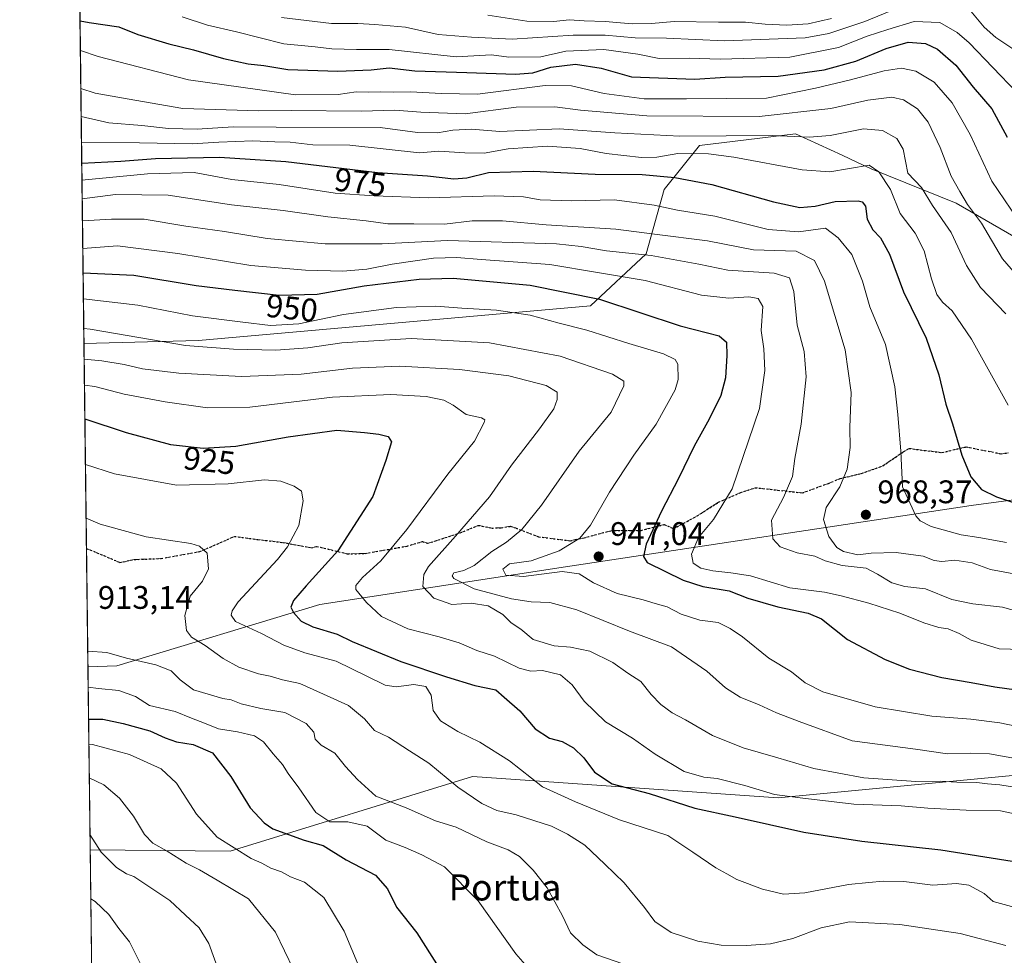
# Model space of a CAD drawing. Units: metres. Extents: x 583262 to 586690, y 4754384 to 4756740.
# Drawn here: x 583262 to 583564, y 4754889 to 4755176 of the extents above; entities that cross this region are included whole.
import ezdxf
from ezdxf.enums import TextEntityAlignment as Align

# ---------------------------------------------------------------- set-up
doc = ezdxf.new("R2010")
doc.units = ezdxf.units.M
doc.header["$MEASUREMENT"] = 0
doc.linetypes.add('DGN Style 3', pattern=[2.307223458686699, 1.648016756204785, -0.6592067024819142])
doc.linetypes.add('DGN Style 5', pattern=[1.1536117293433497, 0.4944050268614355, -0.6592067024819142])
for name, color, linetype, lineweight in [('Arbolado forestal CxS', 92, 'Continuous', 0), ('Comarca CxS', 21, 'Continuous', 0), ('Comunidad Autónoma CxS', 142, 'Continuous', 0), ('Curva de nivel maestra', 30, 'Continuous', 30), ('Curva de nivel normal', 30, 'Continuous', 0), ('Espacio natural protegido CxS', 121, 'Continuous', 0), ('Instalación de telecomunicaciones y medición Cxs', 135, 'Continuous', 0), ('Municipio CxS', 4, 'Continuous', 0), ('Provincia CxS', 1, 'Continuous', 0), ('Punto de cota en terreno', 7, 'Continuous', 0), ('Ruta', 7, 'DGN Style 5', 30), ('Rótulo de curva de nivel directora', 7, 'Continuous', 0), ('Rótulo de punto de cota en terreno', 7, 'Continuous', 0), ('Senda', 7, 'DGN Style 3', 0), ('Texto cartográfico', 7, 'Continuous', 0)]:
    doc.layers.add(name, color=color, linetype=linetype, lineweight=lineweight)
doc.styles.add('Style-Arial', font='txt')

# ---------------------------------------------------------------- blocks, each defined once
blk = doc.blocks.new('*U11')
at = {"layer": 'Arbolado forestal CxS', "color": 92, "linetype": 'Continuous', "lineweight": 0}
for points in [[(583748.4977000002, 4755185.142899999, 1057.8799), (583738.7197000004, 4755170.7643, 1050.940900000002), (583737.7153000003, 4755145.1667, 1039.732999999993), (583747.1845000006, 4755107.136700001, 1023.271099999998), (583679.2537000002, 4755099.5361, 1014.515499999994), (583620.7827000003, 4755100.282299999, 1006.517399999997), (583574.3520999998, 4755104.949899999, 994.8111000000064), (583549.4442999996, 4755119.3443, 987.9391999999935), (583523.3693000004, 4755129.951500001, 979.899900000004), (583518.9291000003, 4755132.001300001, 980.5920999999945), (583514.3885000005, 4755134.097300001, 982.3990000000049), (583500.1239, 4755140.681700001, 987.1159999999946), (583470.6187000005, 4755137.1055, 984.1135999999971), (583459.8035000004, 4755123.6237, 973.7100000000064), (583454.2553000003, 4755103.872500001, 961.5353000000032), (583437.2351000002, 4755087.830900001, 949.0806000000011), (583316.8630999997, 4755077.280099999, 942.1775999999956), (583281.7112999996, 4755076.276799999, 938.3628000000026), (583279.4604000002, 4755261.261, 1033.316399999996)], [(583594.6023000004, 4754946.3519, 941.1300000000047), (583494.7555, 4754936.830900001, 930.1983999999939), (583400.9278999995, 4754943.431500001, 916.9306999999973), (583326.5654999996, 4754920.477299999, 894.6110999999946), (583283.6015999997, 4754920.929199999, 884.2391000000061), (583282.9188999999, 4754977.0294, 908.5213999999978), (583291.8377, 4754977.3981, 909.5068000000028), (583354.1419000002, 4754996.2007, 926.6285999999964), (583429.5427000001, 4755007.7841, 945.4526999999945), (583554.0569000002, 4755026.594699999, 973.9184999999999), (583584.6074999999, 4755030.6929, 979.030700000003)]]:
    blk.add_polyline3d(points, dxfattribs=at)
blk = doc.blocks.new('5PATER')
at = {"layer": 'Instalación de telecomunicaciones y medición Cxs', "linetype": 'Continuous', "lineweight": 0}
h = blk.add_hatch(color=51, dxfattribs=at)
edge = h.paths.add_edge_path()
edge.add_ellipse((0, 0), major_axis=(-0.1095731443231308, -0.1110710700762829), ratio=0.9994222409660322, start_angle=0, end_angle=360)

msp = doc.modelspace()

# ---------------------------------------------------------------- linework, layer by layer
at = {"layer": 'Arbolado forestal CxS', "color": 92, "linetype": 'Continuous', "lineweight": 0, "extrusion": (0.005801735042300373, -0.476803358636769, 0.878990840147493), "elevation": -2263027.481102925, "flags": 128}
msp.add_lwpolyline([(641093.9389387958, 4173568.498846063), (641093.9389387958, 4173768.96162103)], dxfattribs=at)
at = {"layer": 'Arbolado forestal CxS', "color": 92, "linetype": 'Continuous', "lineweight": 0, "extrusion": (0.004632697017933027, -0.3807128360413271, 0.9246817152900287), "elevation": -1806748.720565803, "flags": 128}
msp.add_lwpolyline([(641096.3054242161, 4390333.30714494), (641096.305424216, 4390401.28248393)], dxfattribs=at)
at = {"layer": 'Arbolado forestal CxS', "color": 92, "linetype": 'Continuous', "lineweight": 0, "extrusion": (0.001316150625705908, -0.1081582213528701, 0.9941328215592292), "elevation": -512618.978952155, "flags": 128}
msp.add_lwpolyline([(641097.592839951, 4719771.392545), (641097.592839951, 4719808.006560633)], dxfattribs=at)
at = {"layer": 'Arbolado forestal CxS', "color": 92, "linetype": 'Continuous', "lineweight": 0, "extrusion": (0.004832578460777445, -0.3971705510826162, 0.9177320957328187), "elevation": -1884884.307433124, "flags": 128}
msp.add_lwpolyline([(641091.7165614134, 4357259.017220628), (641091.7165614134, 4357320.150914089)], dxfattribs=at)
at = {"layer": 'Arbolado forestal CxS', "color": 92, "linetype": 'Continuous', "lineweight": 0, "extrusion": (-0.0001536554669085482, 0.01262789964221598, 0.999920253090527), "elevation": 60839.20817114593, "flags": 128}
msp.add_lwpolyline([(583285.6367962536, 4754375.107176296), (583283.7304922441, 4754531.760867094)], dxfattribs=at)
at = {"layer": 'Arbolado forestal CxS', "color": 92, "linetype": 'Continuous', "lineweight": 0}
for points in [[(583584.6074999999, 4755030.6929, 979.030700000003), (583554.0569000002, 4755026.594699999, 973.9184999999999), (583429.5427000001, 4755007.7841, 945.4526999999945), (583354.1419000002, 4754996.2007, 926.6285999999964), (583291.8377, 4754977.3981, 909.5068000000028), (583282.9188999999, 4754977.0294, 908.5213999999978), (583281.7112999996, 4755076.276799999, 938.3628000000026), (583316.8630999997, 4755077.280099999, 942.1775999999956), (583437.2351000002, 4755087.830900001, 949.0806000000011), (583454.2553000003, 4755103.872500001, 961.5353000000032), (583459.8035000004, 4755123.6237, 973.7100000000064), (583470.6187000005, 4755137.1055, 984.1135999999971), (583500.1239, 4755140.681700001, 987.1159999999946), (583514.3885000005, 4755134.097300001, 982.3990000000049), (583518.9291000003, 4755132.001300001, 980.5920999999945), (583523.3693000004, 4755129.951500001, 979.899900000004), (583549.4442999996, 4755119.3443, 987.9391999999935), (583574.3520999998, 4755104.949899999, 994.8111000000064)], [(583747.1845000006, 4755107.136700001, 1023.271099999998), (583679.2537000002, 4755099.5361, 1014.515499999994), (583620.7827000003, 4755100.282299999, 1006.517399999997), (583574.3520999998, 4755104.949899999, 994.8111000000064), (583549.4442999996, 4755119.3443, 987.9391999999935), (583523.3693000004, 4755129.951500001, 979.899900000004), (583518.9291000003, 4755132.001300001, 980.5920999999945), (583514.3885000005, 4755134.097300001, 982.3990000000049), (583500.1239, 4755140.681700001, 987.1159999999946), (583470.6187000005, 4755137.1055, 984.1135999999971), (583459.8035000004, 4755123.6237, 973.7100000000064), (583454.2553000003, 4755103.872500001, 961.5353000000032), (583437.2351000002, 4755087.830900001, 949.0806000000011), (583316.8630999997, 4755077.280099999, 942.1775999999956), (583281.7112999996, 4755076.276799999, 938.3628000000026)], [(583747.1845000006, 4755107.136700001, 1023.271099999998), (583679.2537000002, 4755099.5361, 1014.515499999994), (583620.7827000003, 4755100.282299999, 1006.517399999997), (583574.3520999998, 4755104.949899999, 994.8111000000064), (583549.4442999996, 4755119.3443, 987.9391999999935), (583523.3693000004, 4755129.951500001, 979.899900000004), (583518.9291000003, 4755132.001300001, 980.5920999999945), (583514.3885000005, 4755134.097300001, 982.3990000000049), (583500.1239, 4755140.681700001, 987.1159999999946), (583470.6187000005, 4755137.1055, 984.1135999999971), (583459.8035000004, 4755123.6237, 973.7100000000064), (583454.2553000003, 4755103.872500001, 961.5353000000032), (583437.2351000002, 4755087.830900001, 949.0806000000011), (583316.8630999997, 4755077.280099999, 942.1775999999956), (583281.7112999996, 4755076.276799999, 938.3628000000026)], [(583283.6015999997, 4754920.929199999, 884.2391000000061), (583326.5654999996, 4754920.477299999, 894.6110999999946), (583400.9278999995, 4754943.431500001, 916.9306999999973), (583494.7555, 4754936.830900001, 930.1983999999939), (583594.6023000004, 4754946.3519, 941.1300000000047), (583671.6123000003, 4754953.924500001, 949.2163), (583730.4691000005, 4754945.4027, 948.6398000000045), (583758.3985000001, 4754985.8465, 969.5495999999986), (583777.3466999996, 4754999.363100001, 974.6530000000058), (583796.6290999996, 4755010.137700001, 982.0360999999976), (583862.4168999996, 4755011.302300001, 998.928899999999), (583879.0415000003, 4754992.8301, 994.0819000000047), (583930.2559000002, 4755027.4287, 1017.188200000004), (583953.0987, 4755031.4473, 1023.065300000002), (583983.5887000002, 4755032.991699999, 1030.048599999995), (584006.6589000003, 4755044.4363, 1039.590299999996), (584014.7078999998, 4755060.5349, 1049.669899999994), (584037.9354999998, 4755068.4353, 1056.084499999997)], [(583283.6015999997, 4754920.929199999, 884.2391000000061), (583326.5654999996, 4754920.477299999, 894.6110999999946), (583400.9278999995, 4754943.431500001, 916.9306999999973), (583494.7555, 4754936.830900001, 930.1983999999939), (583594.6023000004, 4754946.3519, 941.1300000000047), (583671.6123000003, 4754953.924500001, 949.2163), (583730.4691000005, 4754945.4027, 948.6398000000045), (583758.3985000001, 4754985.8465, 969.5495999999986), (583777.3466999996, 4754999.363100001, 974.6530000000058), (583796.6290999996, 4755010.137700001, 982.0360999999976), (583862.4168999996, 4755011.302300001, 998.928899999999), (583879.0415000003, 4754992.8301, 994.0819000000047), (583930.2559000002, 4755027.4287, 1017.188200000004), (583953.0987, 4755031.4473, 1023.065300000002), (583983.5887000002, 4755032.991699999, 1030.048599999995), (584006.6589000003, 4755044.4363, 1039.590299999996), (584014.7078999998, 4755060.5349, 1049.669899999994), (584037.9354999998, 4755068.4353, 1056.084499999997)], [(583839.0213000001, 4755034.5985, 1000.319900000002), (583772.8470999999, 4755011.3499, 982.1392999999954), (583729.6889000004, 4754998.934900001, 975.8285999999936), (583708.5286999998, 4754984.5405, 968.349199999997), (583690.6447000002, 4754980.965500001, 964.9994000000006), (583656.6661, 4754986.329299999, 962.2731000000058), (583617.3213000001, 4755007.7807, 971.7097000000067), (583597.6497, 4755027.444700001, 980.8220000000002), (583589.6026999997, 4755031.363100001, 980.0274000000064), (583584.6074999999, 4755030.6929, 979.030700000003), (583554.0569000002, 4755026.594699999, 973.9184999999999), (583429.5427000001, 4755007.7841, 945.4526999999945), (583354.1419000002, 4754996.2007, 926.6285999999964), (583291.8377, 4754977.3981, 909.5068000000028), (583282.9188999999, 4754977.0294, 908.5213999999978)], [(583839.0213000001, 4755034.5985, 1000.319900000002), (583772.8470999999, 4755011.3499, 982.1392999999954), (583729.6889000004, 4754998.934900001, 975.8285999999936), (583708.5286999998, 4754984.5405, 968.349199999997), (583690.6447000002, 4754980.965500001, 964.9994000000006), (583656.6661, 4754986.329299999, 962.2731000000058), (583617.3213000001, 4755007.7807, 971.7097000000067), (583597.6497, 4755027.444700001, 980.8220000000002), (583589.6026999997, 4755031.363100001, 980.0274000000064), (583584.6074999999, 4755030.6929, 979.030700000003), (583554.0569000002, 4755026.594699999, 973.9184999999999), (583429.5427000001, 4755007.7841, 945.4526999999945), (583354.1419000002, 4754996.2007, 926.6285999999964), (583291.8377, 4754977.3981, 909.5068000000028), (583282.9188999999, 4754977.0294, 908.5213999999978)], [(583586.5225000001, 4754832.352299999, 922.3347000000067), (583549.8526999997, 4754831.708100001, 915.6603000000032), (583500.0362999998, 4754830.832900001, 905.3824000000022), (583479.4234999996, 4754821.786499999, 902.3319999999949), (583456.9299, 4754793.7445, 902.0109999999986), (583436.0478999997, 4754783.387700001, 897.9413999999962), (583405.9199000001, 4754772.844500001, 894.1624000000012), (583350.3800999997, 4754769.272500001, 890.6659000000074), (583314.8119000001, 4754767.0463, 889.459600000002), (583291.1769000003, 4754762.5371, 886.9590999999928), (583285.5076000001, 4754764.288000001, 886.2176000000036), (583283.6015999997, 4754920.929199999, 884.2391000000061), (583326.5654999996, 4754920.477299999, 894.6110999999946), (583400.9278999995, 4754943.431500001, 916.9306999999973), (583494.7555, 4754936.830900001, 930.1983999999939), (583594.6023000004, 4754946.3519, 941.1300000000047)]]:
    msp.add_polyline3d(points, dxfattribs=at)
at = {"layer": 'Comarca CxS', "color": 21, "linetype": 'Continuous', "lineweight": 0, "flags": 128}
msp.add_lwpolyline([(585643.5010920161, 4754413.501377154), (583290.130000636, 4754384.399982415), (583267.516678413, 4756242.837510965)], dxfattribs=at)
at = {"layer": 'Comunidad Autónoma CxS', "color": 142, "linetype": 'Continuous', "lineweight": 0, "flags": 128}
msp.add_lwpolyline([(585643.5010920161, 4754413.501377154), (583290.130000636, 4754384.399982415), (583267.516678413, 4756242.837510965), (583261.9800006361, 4756697.859982393), (583785.5050747917, 4756704.337518214), (586660.5300006607, 4756739.909982391), (586683.2719935838, 4754943.634175976), (586689.8200006605, 4754426.439982414)], close=True, dxfattribs=at)
at = {"layer": 'Curva de nivel maestra', "color": 30, "linetype": 'Continuous', "lineweight": 30, "flags": 128}
for points, elevation in [([(583280.5062999995, 4755175.3112), (583283.3399999999, 4755174.840100001), (583292.3899999997, 4755173.530099999), (583298.2300000004, 4755171.200099999), (583307.7100000001, 4755168.2501), (583315.3499999996, 4755166.5001), (583324.5800000001, 4755163.7501), (583332.0700000003, 4755162.170100001), (583336.8799999999, 4755161.600099999), (583344.3099999996, 4755160.460100001), (583359.6799999997, 4755159.890100001), (583369.8499999996, 4755160.300100001), (583375.3799999999, 4755160.920100001), (583383.2800000003, 4755159.960100001), (583399.2199999997, 4755159.530099999), (583414.1600000003, 4755158.950099999), (583419.5199999996, 4755159.360099999), (583425.0499999998, 4755161.140100001), (583432.5599999996, 4755162.100099999), (583440.4600000001, 4755160.860099999), (583449.7999999998, 4755158.1501), (583469.2400000002, 4755157.460100001), (583478.4800000004, 4755158.0601), (583494.79, 4755158.370100001), (583508.9600000001, 4755160.3101), (583518.5999999996, 4755163.0001), (583527.9299999997, 4755166.880100001), (583534.6699999999, 4755168.8201), (583540.0499999998, 4755168.380100001), (583543.7000000002, 4755166.620100001), (583549.3700000001, 4755161.720100001), (583554.6900000004, 4755155.040100001), (583560.3700000001, 4755148.390100001), (583565.0800000001, 4755139.620100001)], 1000), ([(583281.0374999996, 4755131.6544), (583293, 4755132.280099999), (583303.6699999999, 4755133.120100001), (583323.3099999996, 4755133.5001), (583343.7199999997, 4755132.190099999), (583371.7699999996, 4755128.790100001), (583387.1200000001, 4755127.800100001), (583395.2400000002, 4755126.880100001), (583399.2699999996, 4755127.130100001), (583405.8499999996, 4755128.8301), (583419.6200000001, 4755129.1801), (583438.6699999999, 4755128.280099999), (583453.0300000003, 4755128.190099999), (583463.0300000003, 4755127.220100001), (583474.4800000004, 4755125.100099999), (583493.3600000005, 4755119.780099999), (583501.4800000004, 4755118.100099999), (583506.1600000003, 4755118.5101), (583512.3200000003, 4755119.9001), (583519.3700000001, 4755120.140100001), (583520.6200000001, 4755119.840100001), (583521.5499999998, 4755118.440099999), (583522.1299999999, 4755114.470100001), (583523.7999999998, 4755111.220100001), (583526.2000000002, 4755108.710100001), (583528.9600000001, 4755103.720100001), (583533.2199999997, 4755092.1501), (583540.2599999999, 4755077.9101), (583544.1500000004, 4755066.7401), (583546.25, 4755057.710100001), (583548.2599999999, 4755051.620100001), (583551.1600000003, 4755042.020099999), (583553.8899999997, 4755035.380100001), (583557.1600000003, 4755031.460100001), (583561.8200000003, 4755029.200099999), (583567.0499999998, 4755027.4901)], 975), ([(583281.4469, 4755098.0034), (583297.04, 4755097.2401), (583316.1699999999, 4755094.100099999), (583327.9800000004, 4755092.6801), (583341.6600000003, 4755091.1601), (583353.3200000003, 4755091.4801), (583367.6699999999, 4755093.970100001), (583384.5999999996, 4755096.030099999), (583395.0700000003, 4755096.3201), (583418.6799999997, 4755094.200099999), (583439.9199999999, 4755089.890100001), (583464.75, 4755081.7601), (583476.6799999997, 4755078.630100001), (583478.9299999997, 4755076.700099999), (583479.0300000003, 4755072.6601), (583478.5800000001, 4755065.7401), (583477.2400000002, 4755060.350099999), (583473.6200000001, 4755053.0701), (583468.9699999997, 4755044.800100001), (583464.1699999999, 4755034.850099999), (583458.9500000002, 4755024.860099999), (583454.2699999996, 4755014.7501), (583453.4900000002, 4755010.9801), (583454.6200000001, 4755009.0601), (583465.6699999999, 4755003.720100001), (583471.6699999999, 4755001.7501), (583479.7800000003, 4755000.4301), (583485.5, 4754998.1501), (583494.6699999999, 4754995.520099999), (583504.04, 4754993.530099999), (583508.0599999996, 4754991.7601), (583516.0999999996, 4754985.4801), (583527.6699999999, 4754979.350099999), (583535.0800000001, 4754976.3201), (583544.9900000002, 4754973.770099999), (583554.04, 4754972.3101), (583561.2999999998, 4754970.880100001), (583570.9000000004, 4754969.6501)], 950), ([(583281.9923, 4755053.1818), (583294.6699999999, 4755048.960100001), (583308.3200000003, 4755045.3201), (583318.3300000001, 4755044.1501), (583328.3399999999, 4755044.7601), (583344.3399999999, 4755047.700099999), (583359.2999999998, 4755049.7301), (583367.79, 4755049.040100001), (583372.1799999997, 4755048.530099999), (583375.0599999996, 4755047.7401), (583376.0700000003, 4755046.130100001), (583374.3200000003, 4755040.350099999), (583370.4100000003, 4755029.350099999), (583359.6799999997, 4755012.670100001), (583349.9199999999, 4755001.950099999), (583345.9800000004, 4754997.390100001), (583345.1900000004, 4754995.390100001), (583346.0199999996, 4754993.700099999), (583348.3499999996, 4754991.110099999), (583351.9600000001, 4754989.300100001), (583359.3899999997, 4754987.120100001), (583364.0499999998, 4754984.840100001), (583379.0199999996, 4754978.700099999), (583393.0199999996, 4754974.030099999), (583401.6799999997, 4754971.360099999), (583408.1200000001, 4754970.050100001), (583410.6699999999, 4754967.7601), (583415.4800000004, 4754963.540100001), (583420.1600000003, 4754957.9901), (583424.5700000003, 4754955.1501), (583428.54, 4754954.140100001), (583431.9500000002, 4754952.200099999), (583435.0999999996, 4754949.120100001), (583438.4000000004, 4754944.7501), (583443.8200000003, 4754941.1801), (583455.2199999997, 4754938.2301), (583469.1900000004, 4754933.6801), (583481.6399999997, 4754931.0001), (583502.6699999999, 4754926.3201), (583520.4299999997, 4754923.550100001), (583544.7599999999, 4754920.860099999), (583573.7000000002, 4754916.3101)], 925), ([(583283.1135999998, 4754961.030400001), (583287.5499999998, 4754961.040100001), (583293.79, 4754959.6601), (583301.9500000002, 4754957.4301), (583306.5999999996, 4754955.290100001), (583310.0800000001, 4754954.100099999), (583315.25, 4754953.270099999), (583321.1900000004, 4754950.700099999), (583326.7999999998, 4754943.4001), (583332.7199999997, 4754933.840100001), (583337, 4754929.1601), (583339.6799999997, 4754927.390100001), (583349.3399999999, 4754923.8301), (583355.1600000003, 4754922.210100001), (583362.2000000002, 4754917.870100001), (583371.1799999997, 4754913.170100001), (583374.8899999997, 4754908.9001), (583377.6600000003, 4754903.340100001), (583383.9199999999, 4754895.380100001), (583393.1200000001, 4754880.920100001)], 900)]:
    msp.add_lwpolyline(points, dxfattribs=dict(at, elevation=elevation))
at = {"layer": 'Curva de nivel normal', "color": 30, "linetype": 'Continuous', "lineweight": 0, "flags": 128}
for points, elevation in [([(583342.29, 4755176.359999999), (583357.6799999997, 4755174.57), (583365.8200000003, 4755174.51), (583371, 4755174.180000001), (583380.4500000002, 4755173.439999999), (583390.4100000003, 4755171.180000001), (583400.6200000001, 4755170.32), (583413.1200000001, 4755169.720000001), (583431.9000000004, 4755170.92), (583441.6500000004, 4755171), (583450.9000000004, 4755170.140000001), (583460.4699999997, 4755170.07), (583478.3300000001, 4755169.230000001), (583503.0800000001, 4755170.09), (583510.3099999996, 4755171.49), (583521.4199999999, 4755175.109999999), (583531.0899999999, 4755179.100000001)], 1010), ([(583553.9299999997, 4755178.279999999), (583558.0599999996, 4755173.41), (583561.5599999996, 4755170.24), (583568, 4755165.980000001)], 1010), ([(583311.8799999999, 4755176.529999999), (583319.5999999996, 4755174.039999999), (583328.4800000004, 4755171.970000001), (583343.0999999996, 4755168.289999999), (583352.6500000004, 4755167.390000001), (583357.7800000003, 4755166.76), (583365.3399999999, 4755166.539999999), (583375.3399999999, 4755166.51), (583395.9900000002, 4755164.34), (583406.8300000001, 4755164.880000001), (583412.1100000005, 4755164.16), (583421.9900000002, 4755164.34), (583429.6200000001, 4755166.01), (583441.25, 4755166.600000001), (583451.7300000004, 4755165.17), (583458.25, 4755163.82), (583467.4699999997, 4755163.939999999), (583476.9699999997, 4755163.619999999), (583498.3300000001, 4755164.16), (583513.3600000005, 4755167.140000001), (583522.1299999999, 4755170.640000001), (583528.4800000004, 4755172.65), (583536.54, 4755175.189999999), (583544.4600000001, 4755174.810000001), (583549.75, 4755171.779999999), (583553.3899999997, 4755168.640000001), (583567.9299999997, 4755153.49)], 1005), ([(583405.6600000003, 4755177.140000001), (583417.6100000005, 4755175.289999999), (583425.9600000001, 4755175.140000001), (583430.6900000004, 4755175.699999999), (583435.2000000002, 4755175.380000001), (583441.6399999997, 4755175.180000001), (583449.9699999997, 4755174.42), (583455.9400000004, 4755174.560000001), (583462.8600000005, 4755175.180000001), (583476.5199999996, 4755174.949999999), (583484.7300000004, 4755174.949999999), (583490.8499999996, 4755174.32), (583497.5, 4755174.050000001), (583504, 4755174.480000001), (583511.1200000001, 4755176.100000001)], 1015), ([(583280.6162999999, 4755166.2709), (583286.04, 4755164.390000001), (583313.7599999999, 4755157.24), (583346.6500000004, 4755152.640000001), (583359.7800000003, 4755152.789999999), (583365.25, 4755153.600000001), (583369, 4755153.480000001), (583372.75, 4755153.600000001), (583376.8200000003, 4755153.42), (583381.9800000004, 4755153.529999999), (583391.4699999997, 4755153.029999999), (583402.54, 4755152.890000001), (583423.3200000003, 4755155.480000001), (583431.3399999999, 4755155.380000001), (583441.3399999999, 4755153.060000001), (583453.6699999999, 4755151.41), (583466.6399999997, 4755151.42), (583491.2000000002, 4755151.66), (583506.2999999998, 4755154.67), (583517, 4755157.210000001), (583527.3399999999, 4755160.02), (583532.6699999999, 4755160.83), (583537.0300000003, 4755159.930000001), (583542.6799999997, 4755156.5), (583548.1699999999, 4755150.16), (583553.6799999997, 4755140.470000001), (583560.3600000005, 4755126.140000001), (583568.1200000001, 4755114.630000001)], 995), ([(583280.7588999998, 4755154.551200001), (583285.1600000003, 4755153.17), (583297.29, 4755150.970000001), (583312.0599999996, 4755148.41), (583335.3700000001, 4755147.720000001), (583345.4400000004, 4755147.859999999), (583366.8399999999, 4755147.67), (583377.0800000001, 4755147.930000001), (583385.0999999996, 4755147.300000001), (583398.6699999999, 4755146.850000001), (583414.4199999999, 4755148.810000001), (583426.1900000004, 4755148.99), (583434.0999999996, 4755147.980000001), (583454.5300000003, 4755146.24), (583489, 4755145.99), (583511, 4755148.449999999), (583522.3399999999, 4755151), (583529.6699999999, 4755151.869999999), (583533.2199999997, 4755151.130000001), (583537.54, 4755148.34), (583540.8600000005, 4755144.26), (583544.4800000004, 4755136.51), (583547.9400000004, 4755127.640000001), (583550.5599999996, 4755122.960000001), (583552.9400000004, 4755118.970000001), (583557.2300000004, 4755113.24), (583563.6299999999, 4755102.32), (583569, 4755096.119999999)], 990), ([(583280.8635, 4755145.9518), (583289.3899999997, 4755144.029999999), (583299.5, 4755143.180000001), (583307.6399999997, 4755142.33), (583316.4500000002, 4755142.15), (583327.4800000004, 4755142.82), (583340.6699999999, 4755142.76), (583372.6699999999, 4755142.630000001), (583384.1299999999, 4755141.109999999), (583390.1900000004, 4755140.980000001), (583394.9699999997, 4755141.84), (583400.6699999999, 4755142.08), (583409.3200000003, 4755141.380000001), (583427.5700000003, 4755142.199999999), (583444.6799999997, 4755141.02), (583464.6399999997, 4755139.980000001), (583493.04, 4755140.109999999), (583504.3399999999, 4755139.600000001), (583510.7199999997, 4755140.140000001), (583521.0199999996, 4755142.220000001), (583526.8399999999, 4755141.730000001), (583531.1699999999, 4755139.279999999), (583533.1100000005, 4755136.01), (583534.5800000001, 4755128.58), (583538.75, 4755124.16), (583542.1399999997, 4755118.689999999), (583547.8600000005, 4755110.350000001), (583552.5800000001, 4755100.220000001), (583556.8899999997, 4755093.539999999), (583564.7100000001, 4755085.439999999)], 985), ([(583565.3700000001, 4755057.4), (583554.0999999996, 4755077.630000001), (583548.2100000001, 4755086.350000001), (583545.2100000001, 4755089.02), (583543.5300000003, 4755091.350000001), (583541.8700000001, 4755096.180000001), (583539.6399999997, 4755104.77), (583536.7999999998, 4755110.15), (583532.2400000002, 4755116.25), (583529.2300000004, 4755123.58), (583525.6900000004, 4755129.039999999), (583522.7599999999, 4755131.050000001), (583510.6200000001, 4755128.970000001), (583502.1799999997, 4755129.58), (583481.2100000001, 4755133.460000001), (583473.4000000004, 4755134.550000001), (583464.04, 4755134.630000001), (583457.5, 4755133.49), (583452.8300000001, 4755133.430000001), (583442.04, 4755134.600000001), (583434, 4755136.119999999), (583424, 4755136.869999999), (583411.9199999999, 4755136.02), (583404.5599999996, 4755134.75), (583398.6200000001, 4755134.800000001), (583390.6699999999, 4755135.350000001), (583384.6699999999, 4755134.880000001), (583363.3399999999, 4755137.189999999), (583352, 4755137.32), (583345, 4755138.100000001), (583340.3399999999, 4755138.220000001), (583333.54, 4755138.529999999), (583323.1399999997, 4755138.15), (583314.8700000001, 4755137.57), (583298.7800000003, 4755137.880000001), (583280.9605999999, 4755137.969799999)], 980), ([(583281.1010999996, 4755126.421599999), (583301.2400000002, 4755128.42), (583315.5599999996, 4755128.76), (583327.0499999998, 4755126.600000001), (583341.6699999999, 4755125.08), (583358.8099999996, 4755122.41), (583370.8099999996, 4755121.619999999), (583387.5, 4755121.01), (583407.6600000003, 4755121.65), (583416.5999999996, 4755121.310000001), (583421.7400000002, 4755120.359999999), (583431.3399999999, 4755120.119999999), (583444.5999999996, 4755120.42), (583456.7599999999, 4755118.77), (583463.9100000003, 4755117.26), (583475.3899999997, 4755115.41), (583491.7300000004, 4755111.26), (583501.0499999998, 4755110.550000001), (583509.3700000001, 4755111.720000001), (583513.2100000001, 4755108.75), (583517.3700000001, 4755103.66), (583520.6600000003, 4755095.439999999), (583522.9600000001, 4755087.58), (583527.6900000004, 4755076.039999999), (583530.6500000004, 4755063), (583531.5, 4755054.470000001), (583532.4900000002, 4755043.300000001), (583532.9800000004, 4755032.279999999), (583537.0800000001, 4755023.42), (583538.3499999996, 4755021.880000001), (583541.7699999996, 4755020.109999999), (583550.9299999997, 4755017.560000001), (583556.3899999997, 4755016.730000001), (583564.8799999999, 4755015.220000001)], 970), ([(583281.1708000004, 4755120.7007), (583291.3399999999, 4755122.029999999), (583307.5599999996, 4755121.880000001), (583326.9699999997, 4755118.92), (583342.8200000003, 4755117.140000001), (583356.5800000001, 4755115.15), (583368.3200000003, 4755113.980000001), (583374.9500000002, 4755113), (583382.9400000004, 4755113.029999999), (583392.3399999999, 4755112.99), (583400.8700000001, 4755113.92), (583410.1399999997, 4755113.960000001), (583423.54, 4755112.710000001), (583445, 4755111.359999999), (583456.8600000005, 4755109.850000001), (583473.0999999996, 4755107.84), (583487.1900000004, 4755105.039999999), (583500.3300000001, 4755104.680000001), (583505.9800000004, 4755101.75), (583509.0599999996, 4755095.41), (583515.3200000003, 4755074.34), (583517.2400000002, 4755061.27), (583516.8399999999, 4755050.5), (583516.8600000005, 4755044.350000001), (583515.9299999997, 4755037.689999999), (583513.7400000002, 4755032.350000001), (583509.5199999996, 4755026.02), (583508.6600000003, 4755022.27), (583510.3099999996, 4755017.060000001), (583512.7599999999, 4755013.66), (583514.8799999999, 4755012.430000001), (583519.2699999996, 4755011.460000001), (583523.3600000005, 4755011.970000001), (583531.0099999999, 4755012.15), (583539.3499999996, 4755011.01), (583542.6699999999, 4755009.699999999), (583545, 4755009.380000001), (583549, 4755009.84), (583554.3399999999, 4755008.980000001), (583560, 4755006.980000001), (583571, 4755004.92)], 965.0000000000002), ([(583575.2999999998, 4754992.119999999), (583563.6200000001, 4754995.34), (583554.5300000003, 4754996.380000001), (583548.0800000001, 4754997.76), (583539.9699999997, 4755000.99), (583533.7000000002, 4755001.720000001), (583529.6900000004, 4755002.84), (583525.3200000003, 4755005.529999999), (583521.8399999999, 4755007.32), (583514.4199999999, 4755008.199999999), (583509.1699999999, 4755009.619999999), (583506, 4755011.039999999), (583500.6699999999, 4755012.109999999), (583495.4199999999, 4755013.859999999), (583493.1600000003, 4755016.33), (583492.7800000003, 4755022.109999999), (583496.4299999997, 4755029.039999999), (583499.2100000001, 4755035.539999999), (583499.9500000002, 4755040.970000001), (583501.9000000004, 4755051.58), (583503.3899999997, 4755066.08), (583502.7699999996, 4755073.850000001), (583500.6600000003, 4755081.930000001), (583499.5599999996, 4755092.300000001), (583498.2800000003, 4755096.470000001), (583493.6100000005, 4755097.939999999), (583479.3399999999, 4755098.83), (583470.4600000001, 4755100.710000001), (583455.8200000003, 4755103.350000001), (583442.1200000001, 4755104.74), (583434.3499999996, 4755106.100000001), (583426.7199999997, 4755106.930000001), (583393.2999999998, 4755107.91), (583373.1900000004, 4755106.949999999), (583355.7699999996, 4755106.949999999), (583337.9400000004, 4755108.529999999), (583324.8399999999, 4755110.680000001), (583313.0199999996, 4755112.350000001), (583300.1600000003, 4755114.480000001), (583290.1200000001, 4755114.449999999), (583281.2523999996, 4755113.9946)], 960), ([(583281.3563000001, 4755105.455499999), (583291.9699999997, 4755106.32), (583310.5, 4755103.92), (583332.9400000004, 4755100.24), (583349.6600000003, 4755098.779999999), (583361.1799999997, 4755098.539999999), (583368.5, 4755099.109999999), (583376.3200000003, 4755100.699999999), (583388.9699999997, 4755102.539999999), (583396.2100000001, 4755102.710000001), (583403.6399999997, 4755102.060000001), (583424.7400000002, 4755100.600000001), (583453.9600000001, 4755095.609999999), (583471.2400000002, 4755091.119999999), (583479.6299999999, 4755090.199999999), (583485.7400000002, 4755090.640000001), (583488.6500000004, 4755090.16), (583490.0800000001, 4755087.640000001), (583489.6200000001, 4755080.300000001), (583490.3499999996, 4755074.699999999), (583490.6699999999, 4755068.02), (583489.0599999996, 4755056.34), (583480.6699999999, 4755031.689999999), (583474.9699999997, 4755022.310000001), (583470.3799999999, 4755016.76), (583468.2400000002, 4755011.640000001), (583468.7199999997, 4755008.890000001), (583471.0300000003, 4755007.380000001), (583474.7100000001, 4755006.52), (583480.2599999999, 4755005.91), (583486.3399999999, 4755005.01), (583498.3399999999, 4755001.279999999), (583509.04, 4754999.939999999), (583514.1399999997, 4754998.83), (583522.5899999999, 4754996.640000001), (583532.1799999997, 4754993.51), (583539.4900000002, 4754990.58), (583544.1299999999, 4754989.140000001), (583546.9800000004, 4754988.699999999), (583550.3399999999, 4754987.279999999), (583554, 4754985.300000001), (583562.6200000001, 4754982.630000001), (583573.1500000004, 4754982.310000001)], 955), ([(583281.5444, 4755089.994700001), (583298.2599999999, 4755088.060000001), (583315, 4755084.84), (583330.4400000004, 4755082.880000001), (583338.9600000001, 4755081.82), (583347.6699999999, 4755082.380000001), (583361.3399999999, 4755085.220000001), (583377.6699999999, 4755087.380000001), (583389.6799999997, 4755087.74), (583397.7199999997, 4755087.180000001), (583408.3799999999, 4755086.57), (583418.6699999999, 4755084.980000001), (583427.5599999996, 4755082.58), (583436.0999999996, 4755080.449999999), (583448.9600000001, 4755076.300000001), (583459.5499999998, 4755073.17), (583463.1399999997, 4755071.380000001), (583463.9900000002, 4755069.960000001), (583464.0899999999, 4755065.25), (583463.2000000002, 4755062.109999999), (583457.3399999999, 4755051.57), (583450.4400000004, 4755042.039999999), (583442.9800000004, 4755030.66), (583437.2199999997, 4755020.600000001), (583433.8799999999, 4755016.550000001), (583427.6100000005, 4755012.630000001), (583419.0099999999, 4755009.65), (583412.2999999998, 4755008.699999999), (583410.2800000003, 4755007.02), (583411.1900000004, 4755005.189999999), (583416.6600000003, 4755004.75), (583428.4900000002, 4755006.279999999), (583433.7599999999, 4755005.609999999), (583438.1100000005, 4755002.880000001), (583445.3300000001, 4754999.619999999), (583453.3799999999, 4754997.65), (583457, 4754996.49), (583460.6799999997, 4754995.439999999), (583465.0599999996, 4754993.199999999), (583470.7100000001, 4754991.390000001), (583476.3799999999, 4754990.720000001), (583480.0599999996, 4754988.84), (583483.8700000001, 4754986.27), (583491.9000000004, 4754979.680000001), (583498.8499999996, 4754975.539999999), (583503.1100000005, 4754972.119999999), (583508.5499999998, 4754969.439999999), (583524.5999999996, 4754964.779999999), (583541.9600000001, 4754961.880000001), (583553.9400000004, 4754961.050000001), (583562.7999999998, 4754959.880000001), (583573.2100000001, 4754957.699999999)], 945), ([(583281.6552999998, 4755080.8804), (583283.5700000003, 4755080.74), (583312.9100000003, 4755075.74), (583327.5700000003, 4755074.59), (583340.6299999999, 4755074.289999999), (583350.4199999999, 4755075), (583360.9000000004, 4755076.560000001), (583382.1399999997, 4755077.82), (583406.2000000002, 4755076.550000001), (583427.9100000003, 4755072.430000001), (583443.9199999999, 4755066.939999999), (583447.4100000003, 4755064.77), (583447.4400000004, 4755063.359999999), (583443.5300000003, 4755055.25), (583433.6799999997, 4755043.27), (583422.1799999997, 4755026.720000001), (583416.1299999999, 4755019.199999999), (583411.4100000003, 4755015.350000001), (583406.8899999997, 4755012.42), (583401.4500000002, 4755008.199999999), (583398.3399999999, 4755006.59), (583395.2599999999, 4755005.939999999), (583394.6900000004, 4755004.980000001), (583395.25, 4755004.230000001), (583401.4600000001, 4755001.02), (583412.8899999997, 4754997.960000001), (583419, 4754997.02), (583424.6699999999, 4754996.850000001), (583433, 4754994.57), (583449.1900000004, 4754988.01), (583462.0700000003, 4754983.180000001), (583472.8600000005, 4754975.76), (583478.5800000001, 4754970.619999999), (583483.0899999999, 4754967.789999999), (583488.9600000001, 4754965.430000001), (583494.25, 4754962.939999999), (583501.2199999997, 4754960.26), (583517.5499999998, 4754954.34), (583536.9299999997, 4754951.779999999), (583546.7800000003, 4754950.359999999), (583553.8399999999, 4754950.600000001), (583559.6200000001, 4754950.369999999), (583567.6399999997, 4754948.9)], 940), ([(583281.7695000004, 4755071.493799999), (583287.1699999999, 4755071), (583294.0300000003, 4755069.850000001), (583299.7000000002, 4755068.529999999), (583310.7999999998, 4755067.189999999), (583330.04, 4755066.140000001), (583348.3399999999, 4755066.930000001), (583364.1100000005, 4755068.74), (583378.6699999999, 4755069.350000001), (583396.9900000002, 4755068.34), (583412.1699999999, 4755066.380000001), (583423.6100000005, 4755063.4), (583426.9199999999, 4755061.390000001), (583427, 4755059.08), (583425.9199999999, 4755056.26), (583421.5700000003, 4755050.16), (583412.9100000003, 4755038.99), (583406.2199999997, 4755029.300000001), (583395.7800000003, 4755017.130000001), (583387.4199999999, 4755007.84), (583385.9900000002, 4755005.369999999), (583385.7000000002, 4755001.699999999), (583389.0499999998, 4754998.109999999), (583394.6699999999, 4754996.199999999), (583400.5300000003, 4754996.66), (583405.7800000003, 4754995.800000001), (583410.2400000002, 4754993.140000001), (583412.8700000001, 4754990.560000001), (583415.7599999999, 4754988.58), (583419.5800000001, 4754985.42), (583426.0199999996, 4754983.470000001), (583431, 4754983.09), (583437, 4754981.850000001), (583444, 4754978.359999999), (583448.6799999997, 4754975.15), (583452.5899999999, 4754972.59), (583455.79, 4754968.560000001), (583458.8099999996, 4754965.480000001), (583462.2199999997, 4754962.99), (583466.3600000005, 4754960.810000001), (583474.6100000005, 4754956.039999999), (583484.0499999998, 4754952.17), (583494.6699999999, 4754949.16), (583505.7100000001, 4754945.91), (583521.0899999999, 4754943.02), (583537.0199999996, 4754941.84), (583544.5099999999, 4754941.939999999), (583549.6600000003, 4754941.65), (583555.7599999999, 4754941.57), (583559.0199999996, 4754941.16), (583562.8200000003, 4754940.890000001), (583568.5599999996, 4754939.92)], 935), ([(583281.8668999998, 4755063.4902), (583285, 4755063.07), (583294, 4755060.789999999), (583306.6699999999, 4755058.380000001), (583319.6699999999, 4755056.529999999), (583332.6699999999, 4755056.720000001), (583358, 4755059.850000001), (583375.8600000005, 4755060.65), (583386.7599999999, 4755060.060000001), (583392.1900000004, 4755058.960000001), (583395, 4755057.4), (583399, 4755054.57), (583403.7400000002, 4755053.5), (583404.7599999999, 4755052.890000001), (583404.5700000003, 4755052.050000001), (583401.5499999998, 4755046.380000001), (583393.4100000003, 4755036.16), (583380.8200000003, 4755019.25), (583372.79, 4755009.609999999), (583367.2000000002, 4755004.51), (583365.1799999997, 4755002.050000001), (583365.1200000001, 4755000.850000001), (583368.4500000002, 4754996.77), (583373.0099999999, 4754992.560000001), (583381.1100000005, 4754988.76), (583390.7400000002, 4754986.27), (583396.8600000005, 4754984.4), (583402.3399999999, 4754982.130000001), (583407.6699999999, 4754980.359999999), (583415.3399999999, 4754976.710000001), (583418.8799999999, 4754975.75), (583422.5, 4754975.92), (583428.0300000003, 4754974.609999999), (583431.5800000001, 4754971.58), (583435.2199999997, 4754966.57), (583441.8300000001, 4754960.180000001), (583450.1200000001, 4754955.140000001), (583457.0499999998, 4754950.24), (583465.9199999999, 4754944.960000001), (583471.9900000002, 4754943.180000001), (583476.0700000003, 4754942.76), (583484.5599999996, 4754940.630000001), (583493.7000000002, 4754937.930000001), (583501.5800000001, 4754936.869999999), (583518, 4754934.880000001), (583532.5199999996, 4754934.42), (583540.7300000004, 4754933.720000001), (583552.4500000002, 4754933.029999999), (583563.0099999999, 4754932.82), (583567.3399999999, 4754931.9)], 930), ([(583282.1628000002, 4755039.1689), (583291.0599999996, 4755036.27), (583310.1200000001, 4755032.84), (583326.0199999996, 4755033.220000001), (583337.0800000001, 4755034.42), (583342.1200000001, 4755034.039999999), (583346.2199999997, 4755032.5), (583348.4900000002, 4755030.970000001), (583349.04, 4755027.980000001), (583347.6200000001, 4755020.49), (583344.1900000004, 4755013.930000001), (583341.0800000001, 4755009.970000001), (583329.0300000003, 4754997.01), (583327.2199999997, 4754994.26), (583326.9400000004, 4754992.960000001), (583328.2599999999, 4754991.029999999), (583336.2400000002, 4754987.26), (583343.0199999996, 4754983.74), (583349.5, 4754981.33), (583359.1299999999, 4754978.850000001), (583368.5, 4754974.189999999), (583374.1500000004, 4754971.439999999), (583377.5, 4754970.939999999), (583382.9800000004, 4754971.600000001), (583386.6699999999, 4754971.02), (583388.3099999996, 4754968.34), (583388.9100000003, 4754963.630000001), (583391.1299999999, 4754960.529999999), (583396.4800000004, 4754957.210000001), (583403.2199999997, 4754953.930000001), (583412.3300000001, 4754948.24), (583422.4299999997, 4754940.199999999), (583432.5899999999, 4754935.609999999), (583446.0999999996, 4754930.119999999), (583460.9100000003, 4754925.26), (583468.6200000001, 4754920.220000001), (583475.6600000003, 4754915.34), (583479.0599999996, 4754913.52), (583482.0999999996, 4754911.800000001), (583490.0199999996, 4754908.850000001), (583496.3899999997, 4754907.310000001), (583502.9900000002, 4754907.66), (583516.3300000001, 4754910.25), (583522.6699999999, 4754910.850000001), (583527, 4754911.33), (583533.3399999999, 4754911.16), (583542.2999999998, 4754910.01), (583549.5, 4754910.52), (583553.2999999998, 4754910.07), (583557.9900000002, 4754907.480000001), (583560.7800000003, 4754905), (583568.6699999999, 4754902.91)], 920), ([(583282.3638000004, 4755022.650900001), (583286.7000000002, 4755020.850000001), (583300.7699999996, 4755017.01), (583314.5300000003, 4755014.880000001), (583317.1699999999, 4755014.109999999), (583319.5599999996, 4755011.91), (583319.9800000004, 4755007.100000001), (583318.1100000005, 4755003.380000001), (583314.29, 4754998.730000001), (583312.6600000003, 4754992.84), (583313.1600000003, 4754988.180000001), (583314.6799999997, 4754986.210000001), (583318.9199999999, 4754983.640000001), (583324.4100000003, 4754979.600000001), (583329.2800000003, 4754976.970000001), (583335.25, 4754974.869999999), (583338.9000000004, 4754974.24), (583342.6699999999, 4754973.050000001), (583347.9800000004, 4754971.980000001), (583357.2300000004, 4754967.74), (583362.9400000004, 4754965.25), (583367.8399999999, 4754961.140000001), (583370.8600000005, 4754957.480000001), (583375.2300000004, 4754955.5), (583381.6600000003, 4754951.24), (583387.5199999996, 4754947.539999999), (583396.5, 4754940.180000001), (583403.7999999998, 4754935.140000001), (583408.4100000003, 4754932.99), (583414.3899999997, 4754931.67), (583425.2400000002, 4754928.16), (583430.1200000001, 4754925.699999999), (583435.4000000004, 4754922.350000001), (583441.5899999999, 4754916.51), (583447.5499999998, 4754910.76), (583453.7400000002, 4754903.189999999), (583456.9800000004, 4754898.859999999), (583461.9299999997, 4754895.550000001), (583470.1399999997, 4754892.880000001), (583477.3399999999, 4754891.619999999), (583485, 4754891.49), (583492.4000000004, 4754892.029999999), (583499.3399999999, 4754893.66), (583508, 4754897.01), (583516.7000000002, 4754898.850000001), (583532.1399999997, 4754897.960000001), (583550.6699999999, 4754895.220000001), (583564.6699999999, 4754891.58)], 915), ([(583282.8598999997, 4754981.8848), (583288.7400000002, 4754981.42), (583294.7300000004, 4754979.74), (583303.7999999998, 4754977.67), (583308.4500000002, 4754975.880000001), (583311.2000000002, 4754973.08), (583315.3399999999, 4754970.029999999), (583324.3200000003, 4754967.33), (583326.9100000003, 4754966.930000001), (583329.9900000002, 4754965.680000001), (583335.9699999997, 4754964.32), (583343.4100000003, 4754963.09), (583349.9600000001, 4754959.67), (583352.2800000003, 4754957.039999999), (583352.7199999997, 4754954.9), (583354.4699999997, 4754952.99), (583358.7199999997, 4754950.539999999), (583361.9699999997, 4754946.439999999), (583365.6799999997, 4754942.51), (583371.3300000001, 4754937.42), (583380.6299999999, 4754933.779999999), (583389.6299999999, 4754929.83), (583395.9199999999, 4754927.869999999), (583405.3700000001, 4754923.369999999), (583411.9000000004, 4754920.92), (583415.3499999996, 4754918.9), (583419.5700000003, 4754914.699999999), (583423.8600000005, 4754909.189999999), (583428.5499999998, 4754900.689999999), (583431.0999999996, 4754895.449999999), (583434.7999999998, 4754891.730000001), (583439.0999999996, 4754888.65), (583452.4199999999, 4754884.029999999)], 910), ([(583282.9946, 4754970.811600001), (583286.1500000004, 4754970.390000001), (583292.4100000003, 4754969.76), (583297.4800000004, 4754967.960000001), (583301.8700000001, 4754965.180000001), (583309.6699999999, 4754963.350000001), (583314.6699999999, 4754961.279999999), (583318.6699999999, 4754959.74), (583323.04, 4754958.029999999), (583328.8099999996, 4754957.09), (583334.04, 4754955.859999999), (583336.8600000005, 4754954), (583339.7999999998, 4754950.34), (583342.6699999999, 4754947.109999999), (583344.4299999997, 4754944.310000001), (583347.6799999997, 4754939.92), (583352.8899999997, 4754932.359999999), (583357.1600000003, 4754929.51), (583362.6900000004, 4754929.480000001), (583368.6399999997, 4754928.180000001), (583374.3899999997, 4754923.84), (583380.3200000003, 4754921.619999999), (583385.3899999997, 4754919.380000001), (583392.3600000005, 4754915.710000001), (583402.7000000002, 4754905.220000001), (583414.2599999999, 4754888.939999999), (583417.8300000001, 4754884.880000001)], 905), ([(583283.2076000003, 4754953.305299999), (583284.3099999996, 4754953.210000001), (583295.7300000004, 4754950.119999999), (583305.3600000005, 4754945.74), (583310.0999999996, 4754941.359999999), (583316.2300000004, 4754931.800000001), (583322.6200000001, 4754924.779999999), (583332.9800000004, 4754918.199999999), (583336.2599999999, 4754916.800000001), (583339.0999999996, 4754915.32), (583342.3700000001, 4754914.100000001), (583345.0800000001, 4754912.630000001), (583349.4000000004, 4754911), (583355.29, 4754906.300000001), (583361.5700000003, 4754895.92), (583366.3200000003, 4754884.67)], 895), ([(583283.3327000003, 4754943.0229), (583287.8399999999, 4754940.859999999), (583292.5800000001, 4754936.75), (583296.8799999999, 4754931.24), (583300.25, 4754925.630000001), (583302.8799999999, 4754922.99), (583307.2599999999, 4754920.539999999), (583313.1200000001, 4754916.779999999), (583317.1299999999, 4754914.810000001), (583322.6299999999, 4754911.640000001), (583332.1699999999, 4754905.850000001), (583340.4600000001, 4754895.600000001), (583345.9800000004, 4754884.140000001)], 890), ([(583283.5451999997, 4754925.559400001), (583286.9500000002, 4754920.199999999), (583291.6600000003, 4754915.52), (583294.7599999999, 4754913.539999999), (583297.0300000003, 4754912.710000001), (583301, 4754910.01), (583308.0800000001, 4754905.380000001), (583312.8499999996, 4754900.84), (583317.0599999996, 4754896.960000001), (583320.0599999996, 4754892.17), (583323.9199999999, 4754881.41)], 885), ([(583299.6399999997, 4754884.689999999), (583295.6399999997, 4754892.630000001), (583292.4500000002, 4754896.800000001), (583289.3899999997, 4754901.039999999), (583285.1399999997, 4754905.060000001), (583283.7845000001, 4754905.895300001)], 880)]:
    msp.add_lwpolyline(points, dxfattribs=dict(at, elevation=elevation))
at = {"layer": 'Espacio natural protegido CxS', "color": 121, "linetype": 'Continuous', "lineweight": 0, "flags": 128}
msp.add_lwpolyline([(585643.5010920161, 4754413.501377154), (583290.130000636, 4754384.399982415), (583267.516678413, 4756242.837510965), (583261.9800006361, 4756697.859982393), (583785.5050747917, 4756704.337518214), (586660.5300006607, 4756739.909982391), (586683.2719935838, 4754943.634175976), (586689.8200006605, 4754426.439982414)], close=True, dxfattribs=at)
at = {"layer": 'Municipio CxS', "color": 4, "linetype": 'Continuous', "lineweight": 0, "flags": 128}
msp.add_lwpolyline([(585643.5010920161, 4754413.501377154), (583290.130000636, 4754384.399982415), (583267.516678413, 4756242.837510965)], dxfattribs=at)
at = {"layer": 'Provincia CxS', "color": 1, "linetype": 'Continuous', "lineweight": 0, "flags": 128}
msp.add_lwpolyline([(585643.5010920161, 4754413.501377154), (583290.130000636, 4754384.399982415), (583267.516678413, 4756242.837510965), (583261.9800006361, 4756697.859982393), (583785.5050747917, 4756704.337518214), (586660.5300006607, 4756739.909982391), (586683.2719935838, 4754943.634175976), (586689.8200006605, 4754426.439982414)], close=True, dxfattribs=at)
at = {"layer": 'Ruta', "color": 7, "linetype": 'DGN Style 5', "lineweight": 30}
msp.add_polyline3d([(583282.4760999996, 4755013.425899999, 938.4272999999957), (583292.7289000005, 4755009.116900001, 936.556899999996), (583297.1431, 4755010.008300001, 938.5571999999958), (583305.4561000001, 4755010.3047, 932.8359999999958), (583317.3101000004, 4755012.4409, 930.859500000006), (583327.9430999998, 4755017.122300001, 941.5693000000028), (583335.1020999998, 4755016.1481, 945.0849000000018), (583342.7594999997, 4755015.244899999, 945.2891999999993), (583351.4993000003, 4755013.6195, 945.2547000000051), (583353.1769000003, 4755014.021700001, 945.391499999998), (583362.5125000002, 4755011.770500001, 944.6830000000045), (583367.9763000002, 4755011.8369, 947.803899999999), (583380.8680999996, 4755014.125499999, 951.1523000000016), (583385.6045000004, 4755015.523499999, 952.4146000000038), (583387.2112999996, 4755014.9845, 952.4648000000016), (583397.2263000002, 4755018.187700001, 953.1983000000038), (583402.7380999997, 4755020.4981, 956.9568), (583406.8517000005, 4755019.663899999, 957.6377999999969), (583409.7509000005, 4755019.7269, 957.700800000006), (583412.6653000005, 4755020.2093, 957.7112999999954), (583414.3614999996, 4755019.6527, 957.9998999999953), (583421.2402999997, 4755016.9715, 955.8883999999963), (583430.9666999998, 4755015.767899999, 956.7200000000012), (583432.4874999998, 4755016.130700001, 956.4502000000066), (583435.2103000004, 4755016.638699999, 955.7296999999963), (583443.3835000005, 4755018.860500001, 956.4259000000021), (583452.7385, 4755018.965100001, 961.4426999999997), (583459.7547000004, 4755020.735500001, 964.5872999999993), (583462.7512999997, 4755019.515100001, 964.3951999999991), (583469.9266999997, 4755023.381899999, 969.1551000000036), (583476.4753000002, 4755027.6043, 970.939400000003), (583483.3537, 4755030.573899999, 973.0274999999965), (583487.7468999998, 4755032.061100001, 976.2189999999974), (583502.1973000001, 4755030.458900001, 979.0222999999969), (583510.1913000002, 4755033.367500001, 984.3669999999984), (583513.8457000004, 4755034.873500001, 984.824099999998), (583520.4128999999, 4755036.4431, 984.3252999999969), (583526.8958999999, 4755038.746900001, 985.3274999999995), (583533.3601000002, 4755043.1545, 986.5911000000051), (583534.9901000002, 4755044.095899999, 984.0298999999941), (583545.0318999998, 4755042.821900001, 983.449299999993), (583552.4310999997, 4755044.5875, 992.4899000000006), (583563.1946999999, 4755042.4659, 993.8429000000034), (583565.5365000004, 4755042.792300001, 994.2164000000049)], dxfattribs=at)
at = {"layer": 'Senda', "color": 7, "linetype": 'DGN Style 3', "lineweight": 0}
msp.add_polyline3d([(583565.5365000004, 4755042.792300001, 994.2164000000049), (583563.1946999999, 4755042.4659, 993.8429000000034), (583552.4310999997, 4755044.5875, 992.4899000000006), (583545.0318999998, 4755042.821900001, 983.449299999993), (583534.9901000002, 4755044.095899999, 984.0298999999941), (583533.3601000002, 4755043.1545, 986.5911000000051), (583526.8958999999, 4755038.746900001, 985.3274999999995), (583520.4128999999, 4755036.4431, 984.3252999999969), (583513.8457000004, 4755034.873500001, 984.824099999998), (583510.1913000002, 4755033.367500001, 984.3669999999984), (583502.1973000001, 4755030.458900001, 979.0222999999969), (583487.7468999998, 4755032.061100001, 976.2189999999974), (583483.3537, 4755030.573899999, 973.0274999999965), (583476.4753000002, 4755027.6043, 970.939400000003), (583469.9266999997, 4755023.381899999, 969.1551000000036), (583462.7512999997, 4755019.515100001, 964.3951999999991), (583459.7547000004, 4755020.735500001, 964.5872999999993), (583452.7385, 4755018.965100001, 961.4426999999997), (583443.3835000005, 4755018.860500001, 956.4259000000021), (583435.2103000004, 4755016.638699999, 955.7296999999963), (583432.4874999998, 4755016.130700001, 956.4502000000066), (583430.9666999998, 4755015.767899999, 956.7200000000012), (583421.2402999997, 4755016.9715, 955.8883999999963), (583414.3614999996, 4755019.6527, 957.9998999999953), (583412.6653000005, 4755020.2093, 957.7112999999954), (583409.7509000005, 4755019.7269, 957.700800000006), (583406.8517000005, 4755019.663899999, 957.6377999999969), (583402.7380999997, 4755020.4981, 956.9568), (583397.2263000002, 4755018.187700001, 953.1983000000038), (583387.2112999996, 4755014.9845, 952.4648000000016), (583385.6045000004, 4755015.523499999, 952.4146000000038), (583380.8680999996, 4755014.125499999, 951.1523000000016), (583367.9763000002, 4755011.8369, 947.803899999999), (583362.5125000002, 4755011.770500001, 944.6830000000045), (583353.1769000003, 4755014.021700001, 945.391499999998), (583351.4993000003, 4755013.6195, 945.2547000000051), (583342.7594999997, 4755015.244899999, 945.2891999999993), (583335.1020999998, 4755016.1481, 945.0849000000018), (583327.9430999998, 4755017.122300001, 941.5693000000028), (583317.3101000004, 4755012.4409, 930.859500000006), (583305.4561000001, 4755010.3047, 932.8359999999958), (583297.1431, 4755010.008300001, 938.5571999999958), (583292.7289000005, 4755009.116900001, 936.556899999996), (583282.4760999996, 4755013.425899999, 938.4272999999957)], dxfattribs=at)

# ---------------------------------------------------------------- block references
at = {"layer": 'Arbolado forestal CxS', "color": 92, "linetype": 'Continuous', "lineweight": 0}
msp.add_blockref('*U11', (0, 0), dxfattribs=at)
at = {"layer": 'Punto de cota en terreno', "color": 7, "linetype": 'Continuous', "lineweight": 0, "xscale": 10, "yscale": 10, "zscale": 10}
for p in [(583521.7100000001, 4755023.76, 968.3699999999953), (583439.6900000004, 4755010.939999999, 947.0399999999937)]:
    msp.add_blockref('5PATER', p, dxfattribs=at)

# ---------------------------------------------------------------- texts
at = {"layer": 'Rótulo de curva de nivel directora', "color": 7, "linetype": 'Continuous', "lineweight": 0, "style": 'Style-Arial'}
for s, rotation, p in [('975', 353.0887605306056, (583366.518105068, 4755125.871594838)), ('950', 353.6599896073417, (583345.5363632434, 4755087.179065218)), ('925', 353.3333480536603, (583320.1762086545, 4755040.388574963))]:
    msp.add_text(s, height=7.000000000000002, rotation=rotation, dxfattribs=at).set_placement(p, align=Align.MIDDLE_CENTER)
at = {"layer": 'Rótulo de punto de cota en terreno', "color": 7, "linetype": 'Continuous', "lineweight": 0, "style": 'Style-Arial'}
for s, p in [('968,37', (583525.2378000002, 4755027.287799999)), ('947,04', (583443.2177999998, 4755014.467800001)), ('913,14', (583285.9578, 4754994.867799999))]:
    msp.add_text(s, height=7.000000000000002, dxfattribs=at).set_placement(p)
at = {"layer": 'Texto cartográfico', "color": 7, "linetype": 'Continuous', "lineweight": 0, "style": 'Style-Arial'}
msp.add_text('Portua', height=8, dxfattribs=at).set_placement((583410.9477158536, 4754909.360149999), align=Align.MIDDLE_CENTER)

doc.saveas('drawing.dxf')
